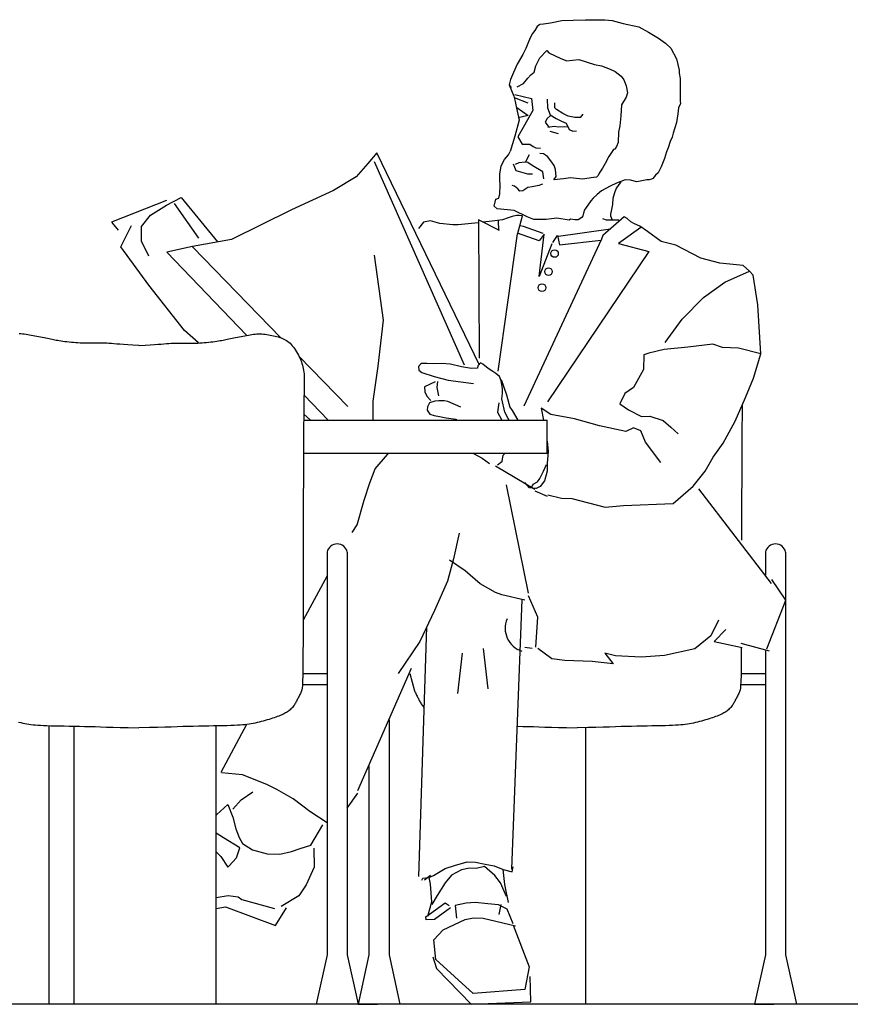
# Model space of a CAD drawing. Units: millimetres. Extents: x 24683 to 27619, y -17125 to -15280.
# Drawn here: x 27224 to 27337, y -16576 to -16442 of the extents above; entities that cross this region are included whole.
import ezdxf

# ---------------------------------------------------------------- set-up
doc = ezdxf.new("R2010")
doc.units = ezdxf.units.MM
doc.layers.add('cadblocks.pislikmimar.com', color=7, linetype='Continuous')

msp = doc.modelspace()

# ---------------------------------------------------------------- linework, layer by layer
at = {"layer": 'cadblocks.pislikmimar.com', "color": 0}
for p, q in [((27296.033, -16500.942), (27296.033, -16496.399)), ((27228.337, -16575.806), (27228.337, -16537.919)), ((27231.708, -16537.983), (27231.708, -16575.806)), ((27251.05, -16575.806), (27251.05, -16537.954)), ((27301.234, -16538.203), (27301.234, -16575.806))]:
    msp.add_line(p, q, dxfattribs=at)
at = {"layer": 'cadblocks.pislikmimar.com'}
msp.add_line((27417.571, -16575.806), (26247.024, -16575.806), dxfattribs=at)
at = {"layer": 'cadblocks.pislikmimar.com', "color": 0}
for points in [[(27295.101, -16442.554), (27295.525, -16442.527), (27296.516, -16442.356), (27298.059, -16442.038), (27299.589, -16441.999), (27301.235, -16441.986), (27302.791, -16441.972), (27303.884, -16441.946), (27304.887, -16442.052), (27306.366, -16442.475), (27308.513, -16442.911), (27309.838, -16443.624), (27311.188, -16444.444), (27312.139, -16445.118), (27312.847, -16445.805), (27313.605, -16447.285), (27314.004, -16448.818), (27313.991, -16449.228), (27314.107, -16449.929), (27314.132, -16451.475), (27314.12, -16453.087), (27314.148, -16453.362), (27313.888, -16453.946), (27313.798, -16454.752), (27313.631, -16455.915), (27313.412, -16456.656), (27313.155, -16457.382), (27313.014, -16457.898), (27312.769, -16458.519), (27312.474, -16459.378), (27312.281, -16459.92), (27311.985, -16460.805), (27311.535, -16461.942), (27311.149, -16462.761), (27310.789, -16463.065), (27310.39, -16463.541), (27310.21, -16463.621), (27309.902, -16463.726), (27309.58, -16463.726), (27308.243, -16463.991), (27307.356, -16463.753), (27306.623, -16463.739), (27305.453, -16464.176), (27304.617, -16464.585), (27303.408, -16465.22), (27302.829, -16465.696), (27302.289, -16466.224), (27301.981, -16466.594), (27301.273, -16467.612), (27301.132, -16467.797), (27300.965, -16468.233), (27300.875, -16468.63), (27300.733, -16468.854), (27300.245, -16469.158), (27299.82, -16469.158), (27299.216, -16469.066), (27299.049, -16469.198), (27297.339, -16468.933), (27295.911, -16469.092), (27294.24, -16469.118), (27293.339, -16468.735), (27291.565, -16467.903), (27289.263, -16467.678), (27288.852, -16467.308), (27289.045, -16466.356), (27289.482, -16466.211), (27289.598, -16465.603), (27289.636, -16464.44), (27289.623, -16463.687), (27289.598, -16462.96), (27289.79, -16461.823), (27290.253, -16460.938), (27290.78, -16460.31), (27291.019, -16459.883)], [(27295.037, -16442.594), (27294.677, -16442.884), (27294.368, -16443.413), (27294.047, -16443.823), (27293.725, -16444.431), (27293.429, -16445.197), (27293.134, -16445.871), (27292.722, -16446.691), (27291.964, -16447.972), (27291.475, -16449.122), (27291.076, -16450.074), (27290.871, -16450.814), (27291.153, -16451.171)], [(27291.976, -16451.065), (27292.838, -16450.603), (27293.404, -16449.915), (27293.802, -16449.44), (27294.291, -16449.083), (27294.497, -16448.21), (27295.05, -16447.113), (27296.014, -16446.149), (27296.271, -16446.466), (27297.904, -16447.232), (27298.702, -16447.536), (27299.499, -16447.444), (27300.335, -16447.351), (27302.495, -16448.025), (27303.421, -16448.21), (27304.591, -16448.66), (27305.298, -16449.003), (27306.083, -16449.611), (27306.481, -16450.14), (27306.764, -16450.946), (27306.944, -16451.885), (27306.803, -16452.466), (27306.147, -16453.51), (27306.044, -16455.03), (27305.941, -16456.391), (27305.736, -16457.237), (27305.697, -16458.638), (27305.453, -16459.206), (27305.234, -16459.563), (27305.054, -16459.616), (27304.437, -16460.554), (27303.922, -16461.519), (27303.562, -16462.127), (27303.125, -16462.828), (27302.971, -16463.145), (27302.752, -16463.356), (27302.354, -16463.409), (27300.823, -16463.621), (27299.229, -16463.436), (27298.277, -16463.568), (27296.94, -16463.713), (27297.249, -16463.277), (27297.159, -16462.325), (27297.004, -16461.783), (27296.541, -16461.149), (27296.066, -16460.554), (27295.525, -16460.198), (27295.037, -16460.145)], [(27290.871, -16450.814), (27291.528, -16452.328)], [(27291.528, -16452.328), (27291.698, -16453.075), (27291.885, -16453.958), (27292.224, -16455.605), (27291.664, -16457.761), (27291.019, -16459.883)], [(27293.447, -16453.279), (27291.613, -16452.566)], [(27291.647, -16452.108), (27293.922, -16452.651), (27294.075, -16454.298), (27292.055, -16457.863), (27292.666, -16458.847), (27293.175, -16458.864), (27293.684, -16458.847), (27294.16, -16459.204), (27294.482, -16459.373), (27295.127, -16459.39)], [(27291.902, -16453.873), (27293.447, -16454.977), (27292.089, -16455.299)], [(27296.027, -16452.77), (27296.095, -16453.924), (27296.468, -16454.858), (27297.266, -16455.384), (27297.979, -16455.724), (27298.641, -16455.995), (27299.015, -16456.878), (27299.541, -16457.099), (27300.05, -16457.065)], [(27300.899, -16454.807), (27300.543, -16455.265), (27299.796, -16455.231), (27298.913, -16455.045), (27298.183, -16454.705), (27297.317, -16454.162), (27297.063, -16453.924), (27297.097, -16453.245)], [(27296.435, -16454.994), (27296.027, -16455.367), (27295.772, -16455.893), (27296.282, -16456.555)], [(27298.862, -16456.572), (27298.404, -16456.521), (27297.589, -16456.572), (27296.995, -16456.471), (27296.112, -16456.606)], [(27297.572, -16457.472), (27296.468, -16457.15)], [(27286.86, -16488.929), (27272.872, -16460.036), (27271.683, -16461.512), (27270.071, -16463.329), (27266.981, -16465.179), (27261.311, -16467.794), (27253.128, -16471.834), (27247.815, -16472.785), (27244.335, -16473.549), (27255.193, -16484.857)], [(27293.6, -16460.324), (27293.073, -16461.377)], [(27284.823, -16488.912), (27272.566, -16461.275)], [(27291.41, -16461.529), (27291.8, -16462.463), (27293.362, -16462.888), (27294.058, -16462.905)], [(27295.569, -16463.584), (27295.433, -16462.65), (27293.99, -16461.767), (27293.396, -16461.36), (27293.073, -16461.309), (27292.174, -16461.428), (27291.681, -16461.631)], [(27295.416, -16464.297), (27294.907, -16464.466), (27294.024, -16464.687), (27293.396, -16464.738), (27292.717, -16465.23), (27292.343, -16465.247), (27292.072, -16464.942), (27291.596, -16464.585), (27291.274, -16464.466)], [(27304.861, -16469.092), (27304.707, -16468.669), (27304.707, -16468.365), (27304.861, -16467.546), (27304.977, -16467.07), (27305.015, -16466.198), (27305.221, -16465.458), (27305.44, -16464.942), (27305.838, -16464.374), (27306.121, -16464.03)], [(27244.318, -16466.52), (27236.831, -16469.457), (27237.731, -16470.561)], [(27241.89, -16474.075), (27240.922, -16472.038), (27240.888, -16470.051), (27242.128, -16468.507), (27244.301, -16467.166), (27246.287, -16466.113), (27251.227, -16472.14)], [(27245.353, -16466.928), (27248.647, -16471.647)], [(27292.012, -16471.13), (27292.673, -16468.595), (27292.247, -16468.578), (27291.876, -16468.557), (27291.278, -16468.705), (27290.763, -16468.895), (27289.959, -16469.171), (27288.579, -16469.34), (27287.278, -16469.474)], [(27313.513, -16472.581), (27311.56, -16472.106), (27309.659, -16470.759), (27308.628, -16470.018), (27307.928, -16469.7), (27307.433, -16469.446), (27306.939, -16468.959), (27306.494, -16468.761), (27303.621, -16471.289), (27303.436, -16471.776), (27292.865, -16494.479)], [(27248.659, -16485.9), (27246.728, -16484.21), (27241.907, -16478.03), (27238.104, -16472.836), (27239.53, -16469.933)], [(27286.753, -16469.562), (27286.642, -16469.573), (27283.942, -16469.848), (27283.201, -16469.827), (27281.449, -16469.658), (27280.192, -16469.298), (27279.224, -16469.467), (27278.564, -16470.336)], [(27286.825, -16487.973), (27286.749, -16469.118)], [(27286.753, -16469.161), (27289.508, -16470.567)], [(27289.485, -16470.59), (27289.424, -16469.298)], [(27295.502, -16471.034), (27292.824, -16470.06), (27292.33, -16469.98)], [(27305.771, -16469.203), (27304.125, -16469.22), (27303.598, -16468.999)], [(27291.979, -16471.056), (27289.341, -16489.714)], [(27296.698, -16472.432), (27294.946, -16476.88), (27295.647, -16471.119), (27294.946, -16472.03), (27292.02, -16470.971)], [(27308.781, -16470.198), (27305.744, -16472.39), (27309.844, -16473.449), (27296.079, -16493.907)], [(27296.821, -16472.22), (27297.439, -16471.289), (27297.728, -16472.559), (27303.374, -16471.907)], [(27304.631, -16470.42), (27297.254, -16471.479)], [(27319.522, -16475.042), (27316.925, -16474.363), (27313.513, -16472.581)], [(27259.835, -16485.194), (27247.815, -16472.836)], [(27272.515, -16473.939), (27273.737, -16482.784), (27273.007, -16489.031), (27272.328, -16493.801), (27272.346, -16496.399)], [(27325.09, -16487.367), (27324.663, -16480.69), (27324.056, -16476.691), (27323.562, -16476.146), (27322.68, -16475.382), (27319.522, -16475.042)], [(27312.087, -16485.822), (27314.412, -16482.682), (27317.298, -16479.694), (27320.184, -16477.623), (27323.562, -16476.146)], [(27240.554, -16486.238), (27240.527, -16486.237), (27239.721, -16486.2), (27239.036, -16486.161), (27238.454, -16486.12), (27237.959, -16486.079), (27237.531, -16486.04), (27237.154, -16486.005), (27236.81, -16485.976), (27236.483, -16485.953), (27236.169, -16485.937), (27235.867, -16485.926), (27235.575, -16485.92), (27235.29, -16485.917), (27235.013, -16485.917), (27234.74, -16485.919), (27234.471, -16485.921), (27234.203, -16485.924), (27233.936, -16485.926), (27233.668, -16485.927), (27233.397, -16485.926), (27233.124, -16485.922), (27232.846, -16485.916), (27232.562, -16485.906), (27232.271, -16485.892), (27231.973, -16485.873), (27231.67, -16485.849), (27231.367, -16485.823), (27231.066, -16485.793), (27230.772, -16485.76), (27230.488, -16485.726), (27230.218, -16485.69), (27229.965, -16485.653), (27229.732, -16485.617), (27229.517, -16485.579), (27229.314, -16485.541), (27229.119, -16485.503), (27228.929, -16485.463), (27228.738, -16485.423), (27228.543, -16485.381), (27228.339, -16485.338), (27228.122, -16485.294), (27227.895, -16485.248), (27227.659, -16485.202), (27227.416, -16485.154), (27227.168, -16485.105), (27226.917, -16485.056), (27226.665, -16485.007), (27226.415, -16484.957), (27226.167, -16484.907), (27225.923, -16484.859), (27225.681, -16484.813), (27225.442, -16484.77), (27225.206, -16484.733), (27224.971, -16484.702), (27224.739, -16484.678), (27224.509, -16484.662), (27224.281, -16484.656)], [(27240.554, -16486.238), (27240.581, -16486.237), (27241.388, -16486.2), (27242.073, -16486.161), (27242.654, -16486.12), (27243.15, -16486.079), (27243.577, -16486.04), (27243.954, -16486.005), (27244.299, -16485.976), (27244.626, -16485.953), (27244.939, -16485.937), (27245.242, -16485.926), (27245.534, -16485.92), (27245.818, -16485.917), (27246.096, -16485.917), (27246.369, -16485.919), (27246.638, -16485.921), (27246.906, -16485.924), (27247.173, -16485.926), (27247.441, -16485.927), (27247.711, -16485.926), (27247.985, -16485.922), (27248.263, -16485.916), (27248.547, -16485.906), (27248.837, -16485.892), (27249.136, -16485.873), (27249.438, -16485.849), (27249.742, -16485.823), (27250.043, -16485.793), (27250.337, -16485.76), (27250.621, -16485.726), (27250.891, -16485.69), (27251.144, -16485.653), (27251.376, -16485.617), (27251.592, -16485.579), (27251.795, -16485.541), (27251.99, -16485.503), (27252.18, -16485.463), (27252.371, -16485.423), (27252.566, -16485.381), (27252.77, -16485.338), (27252.986, -16485.294), (27253.213, -16485.248), (27253.45, -16485.202), (27253.693, -16485.154), (27253.941, -16485.105), (27254.192, -16485.056), (27254.443, -16485.007), (27254.694, -16484.957), (27254.942, -16484.907), (27255.186, -16484.859), (27255.428, -16484.813), (27255.667, -16484.77), (27255.903, -16484.733), (27256.137, -16484.702), (27256.369, -16484.678), (27256.599, -16484.662), (27256.828, -16484.656), (27257.055, -16484.659), (27257.28, -16484.67), (27257.505, -16484.689), (27257.728, -16484.714), (27257.951, -16484.745), (27258.173, -16484.78), (27258.396, -16484.82), (27258.617, -16484.863), (27258.838, -16484.91), (27259.057, -16484.961), (27259.273, -16485.017), (27259.484, -16485.077), (27259.691, -16485.143), (27259.891, -16485.214), (27260.084, -16485.291), (27260.269, -16485.375), (27260.446, -16485.467), (27260.617, -16485.568), (27260.782, -16485.68), (27260.942, -16485.804), (27261.098, -16485.942), (27261.25, -16486.095), (27261.4, -16486.265), (27261.548, -16486.451), (27261.693, -16486.653), (27261.834, -16486.867), (27261.97, -16487.091), (27262.1, -16487.321), (27262.224, -16487.554), (27262.34, -16487.789), (27262.447, -16488.021), (27262.544, -16488.249), (27262.632, -16488.473), (27262.711, -16488.697), (27262.78, -16488.921), (27262.84, -16489.147), (27262.892, -16489.378), (27262.935, -16489.614), (27262.969, -16489.859), (27262.995, -16490.113), (27263.014, -16490.379), (27263.026, -16490.659), (27263.032, -16490.955), (27263.033, -16491.268), (27263.03, -16491.602), (27263.023, -16491.958), (27263.014, -16492.338), (27263.002, -16492.753), (27262.989, -16493.254), (27262.976, -16493.9), (27262.962, -16494.75), (27262.948, -16495.863), (27262.935, -16497.299), (27262.923, -16499.117), (27262.913, -16501.376), (27262.905, -16504.105), (27262.898, -16507.203), (27262.893, -16510.54), (27262.888, -16513.986), (27262.883, -16517.41), (27262.877, -16520.682), (27262.869, -16523.67), (27262.86, -16526.244), (27262.848, -16528.306), (27262.832, -16529.891), (27262.814, -16531.067), (27262.792, -16531.901), (27262.765, -16532.461), (27262.734, -16532.815), (27262.698, -16533.03), (27262.657, -16533.174), (27262.61, -16533.303), (27262.558, -16533.43), (27262.503, -16533.553), (27262.445, -16533.675), (27262.385, -16533.795), (27262.323, -16533.913), (27262.262, -16534.031), (27262.201, -16534.148), (27262.142, -16534.265), (27262.083, -16534.382), (27262.024, -16534.5), (27261.963, -16534.617), (27261.9, -16534.734), (27261.833, -16534.851), (27261.762, -16534.968), (27261.685, -16535.085), (27261.602, -16535.202), (27261.513, -16535.318), (27261.419, -16535.432), (27261.319, -16535.544), (27261.214, -16535.652), (27261.104, -16535.757), (27260.991, -16535.856), (27260.874, -16535.95), (27260.753, -16536.037), (27260.628, -16536.119), (27260.498, -16536.196), (27260.362, -16536.269), (27260.218, -16536.34), (27260.066, -16536.41), (27259.905, -16536.479), (27259.733, -16536.549), (27259.55, -16536.62), (27259.356, -16536.692), (27259.151, -16536.765), (27258.936, -16536.839), (27258.711, -16536.914), (27258.477, -16536.99), (27258.233, -16537.066), (27257.982, -16537.142), (27257.722, -16537.217), (27257.455, -16537.292), (27257.183, -16537.365), (27256.907, -16537.436), (27256.629, -16537.503), (27256.35, -16537.567), (27256.071, -16537.625), (27255.794, -16537.678), (27255.519, -16537.724), (27255.24, -16537.765), (27254.949, -16537.799), (27254.639, -16537.83), (27254.301, -16537.855), (27253.929, -16537.877), (27253.515, -16537.896), (27253.052, -16537.911), (27252.533, -16537.925), (27251.965, -16537.937), (27251.356, -16537.948), (27250.711, -16537.959), (27250.041, -16537.971), (27249.351, -16537.984), (27248.65, -16537.999), (27247.946, -16538.016), (27247.241, -16538.037), (27246.52, -16538.06), (27245.765, -16538.085), (27244.955, -16538.112), (27244.071, -16538.14), (27243.093, -16538.168), (27242.002, -16538.195), (27240.554, -16538.227)], [(27296.112, -16506.533), (27297.996, -16507.009), (27299.388, -16507.043), (27303.938, -16508.197), (27306.417, -16507.976), (27313.173, -16507.722), (27315.889, -16505.345), (27317.519, -16503.325), (27318.605, -16501.407), (27319.981, -16499.539), (27321.593, -16496.517), (27323.002, -16493.309), (27324.072, -16490.695), (27325.09, -16487.367), (27322.052, -16486.603), (27319.862, -16486.518), (27318.571, -16486.077), (27315.142, -16486.484), (27311.968, -16486.79), (27309.88, -16487.299), (27309.201, -16487.52), (27309.116, -16489.506), (27307.792, -16491.934), (27306.62, -16492.766), (27305.941, -16494.158), (27307.079, -16494.99), (27308.844, -16495.906), (27309.982, -16495.838), (27311.815, -16496.432), (27312.834, -16497.349), (27313.835, -16498.232)], [(27268.933, -16494.548), (27262.32, -16487.749)], [(27290.89, -16496.399), (27290.731, -16496.178), (27290.289, -16495.312), (27289.882, -16493.479), (27289.967, -16492.783), (27289.984, -16492.07), (27289.797, -16491.051), (27289.576, -16490.44), (27289.05, -16490.032), (27288.642, -16489.795), (27288.031, -16489.37), (27287.318, -16488.776), (27286.979, -16488.606), (27286.605, -16489.014), (27286.571, -16489.319), (27285.74, -16489.37), (27284.381, -16489.15), (27282.888, -16488.776), (27281.665, -16488.708), (27280.647, -16488.725), (27279.696, -16488.708), (27278.932, -16488.691), (27278.576, -16489.099), (27278.61, -16489.608), (27279, -16489.897), (27280.698, -16490.44), (27282.565, -16490.966), (27286.045, -16491.408)], [(27280.799, -16491.187), (27279.373, -16491.849), (27279.407, -16492.545), (27279.696, -16493.122), (27280.239, -16493.716)], [(27281.122, -16491.119), (27281.037, -16491.951), (27281.275, -16493.071)], [(27289.78, -16490.881), (27290.493, -16492.935), (27290.968, -16494.633), (27291.308, -16495.057), (27292.045, -16496.399)], [(27262.996, -16492.985), (27266.274, -16496.399)], [(27284.314, -16494.633), (27282.548, -16493.852), (27282.039, -16493.75), (27281.326, -16493.784), (27280.766, -16493.818), (27280.069, -16494.039), (27279.781, -16494.565), (27279.73, -16495.023), (27280.086, -16495.567), (27280.664, -16495.736), (27281.394, -16495.889), (27282.293, -16496.093), (27283.634, -16496.263), (27283.734, -16496.399)], [(27289.457, -16494.022), (27289.271, -16495.295), (27289.87, -16496.399)], [(27311.492, -16502.137), (27309.421, -16499.386), (27308.776, -16497.825), (27307.775, -16497.434), (27306.739, -16497.943), (27303.174, -16497.179), (27299.745, -16496.229), (27296.519, -16495.601), (27295.246, -16494.769), (27295.529, -16496.399)], [(27322.547, -16494.397), (27322.541, -16494.75), (27322.527, -16495.863), (27322.514, -16497.299), (27322.502, -16499.117), (27322.492, -16501.376), (27322.484, -16504.105), (27322.477, -16507.203), (27322.472, -16510.54), (27322.469, -16512.697)], [(27262.943, -16496.399), (27268.534, -16496.399), (27296.033, -16496.399)], [(27263.868, -16496.399), (27262.951, -16495.582)], [(27296.033, -16499.259), (27296.163, -16500.66), (27296.061, -16502.255), (27296.061, -16503.342), (27295.688, -16504.632), (27295.093, -16505.43), (27294.533, -16505.668), (27293.633, -16505.6), (27293.005, -16504.87)], [(27268.534, -16500.91), (27262.915, -16500.91)], [(27296.033, -16500.942), (27268.534, -16500.942)], [(27269.516, -16511.662), (27270.234, -16510.608), (27271.157, -16507.289), (27271.926, -16504.917), (27272.643, -16503.02), (27274.335, -16501.071), (27274.49, -16500.942)], [(27286.022, -16500.942), (27287.225, -16501.575), (27288.208, -16502.262)], [(27290.271, -16500.942), (27290.039, -16501.194), (27289.906, -16501.626), (27289.862, -16502.059), (27289.308, -16502.491)], [(27294.346, -16505.803), (27288.999, -16502.663)], [(27294.026, -16505.405), (27294.137, -16505.109), (27294.713, -16504.768), (27295.067, -16504.335), (27295.532, -16503.334), (27295.931, -16502.4)], [(27293.519, -16519.927), (27290.519, -16505.178)], [(27296.086, -16506.748), (27294.425, -16506.065)], [(27316.634, -16505.708), (27326.477, -16518.618)], [(27284.093, -16511.762), (27283.329, -16515.259), (27282.48, -16518.298), (27280.732, -16522.287), (27278.728, -16526.497), (27275.791, -16530.826)], [(27266.125, -16514.319), (27266.125, -16569.09), (27264.66, -16575.806)], [(27268.88, -16514.319), (27268.88, -16569.09), (27270.344, -16575.806)], [(27293.019, -16520.852), (27289.869, -16520.132), (27289.019, -16519.824), (27286.919, -16518.642), (27284.919, -16516.895), (27282.769, -16515.404)], [(27325.704, -16514.319), (27325.704, -16517.471)], [(27328.459, -16514.319), (27328.459, -16569.09), (27329.923, -16575.806), (27327.306, -16575.779)], [(27266.125, -16517.557), (27262.869, -16523.576)], [(27325.914, -16527.471), (27328.477, -16520.884), (27326.58, -16518.038)], [(27291.255, -16557.418), (27292.647, -16520.767)], [(27294.499, -16527.244), (27294.771, -16523.153), (27293.515, -16520.284)], [(27319.318, -16523.594), (27318.283, -16525.699), (27316.093, -16527.482), (27311.985, -16528.365), (27308.81, -16528.602), (27305.347, -16528.416), (27303.87, -16528.059), (27305.024, -16529.536), (27302.139, -16529.18), (27298.438, -16529.061), (27296.689, -16528.857), (27294.771, -16527.431)], [(27278.619, -16558.416), (27279.68, -16524.496)], [(27320.337, -16524.868), (27318.724, -16526.497), (27322.527, -16527.295)], [(27287.358, -16527.418), (27287.973, -16532.898)], [(27293.005, -16527.261), (27293.991, -16527.394)], [(27322.433, -16527.36), (27322.427, -16528.306), (27322.412, -16529.891), (27322.393, -16531.067), (27322.371, -16531.901), (27322.344, -16532.461), (27322.313, -16532.815), (27322.277, -16533.03), (27322.236, -16533.174), (27322.189, -16533.303), (27322.138, -16533.43), (27322.082, -16533.553), (27322.024, -16533.675), (27321.964, -16533.795), (27321.903, -16533.913), (27321.841, -16534.031), (27321.78, -16534.148), (27321.721, -16534.265), (27321.662, -16534.382), (27321.603, -16534.5), (27321.542, -16534.617), (27321.479, -16534.734), (27321.412, -16534.851), (27321.341, -16534.968), (27321.265, -16535.085), (27321.182, -16535.202), (27321.093, -16535.318), (27320.998, -16535.432), (27320.898, -16535.544), (27320.793, -16535.652), (27320.683, -16535.757), (27320.57, -16535.856), (27320.453, -16535.95), (27320.332, -16536.037), (27320.208, -16536.119), (27320.078, -16536.196), (27319.941, -16536.269), (27319.798, -16536.34), (27319.646, -16536.41), (27319.484, -16536.479), (27319.312, -16536.549), (27319.129, -16536.62), (27318.935, -16536.692), (27318.73, -16536.765), (27318.515, -16536.839), (27318.29, -16536.914), (27318.056, -16536.99), (27317.813, -16537.066), (27317.561, -16537.142), (27317.301, -16537.217), (27317.034, -16537.292), (27316.762, -16537.365), (27316.487, -16537.436), (27316.208, -16537.503), (27315.929, -16537.567), (27315.651, -16537.625), (27315.374, -16537.678), (27315.099, -16537.724), (27314.82, -16537.765), (27314.528, -16537.799), (27314.218, -16537.83), (27313.881, -16537.855), (27313.509, -16537.877), (27313.095, -16537.896), (27312.631, -16537.911), (27312.113, -16537.925), (27311.545, -16537.937), (27310.935, -16537.948), (27310.291, -16537.959), (27309.62, -16537.971), (27308.93, -16537.984), (27308.229, -16537.999), (27307.525, -16538.016), (27306.82, -16538.037), (27306.099, -16538.06), (27305.344, -16538.085), (27304.534, -16538.112), (27303.65, -16538.14), (27302.672, -16538.168), (27301.581, -16538.195), (27300.134, -16538.227)], [(27326.272, -16527.787), (27322.427, -16526.733)], [(27284.487, -16528.05), (27283.872, -16533.531)], [(27325.704, -16527.733), (27325.704, -16569.09), (27324.24, -16575.806), (27326.858, -16575.779)], [(27277.569, -16530.153), (27270.269, -16546.803)], [(27262.818, -16530.821), (27266.125, -16530.821)], [(27277.357, -16530.821), (27278.031, -16533.174), (27278.078, -16533.303), (27278.13, -16533.43), (27278.185, -16533.553), (27278.243, -16533.675), (27278.303, -16533.795), (27278.365, -16533.913), (27278.426, -16534.031), (27278.487, -16534.148), (27278.546, -16534.265), (27278.605, -16534.382), (27278.664, -16534.5), (27278.725, -16534.617), (27278.788, -16534.734), (27278.855, -16534.851), (27278.926, -16534.968), (27279.003, -16535.085), (27279.086, -16535.202), (27279.175, -16535.318), (27279.269, -16535.432), (27279.316, -16535.485)], [(27322.397, -16530.821), (27325.704, -16530.821)], [(27262.771, -16532.344), (27266.125, -16532.344)], [(27322.35, -16532.344), (27325.704, -16532.344)], [(27224.201, -16537.436), (27224.48, -16537.503), (27224.759, -16537.567), (27225.037, -16537.625), (27225.314, -16537.678), (27225.589, -16537.724), (27225.869, -16537.765), (27226.16, -16537.799), (27226.47, -16537.83), (27226.807, -16537.855), (27227.179, -16537.877), (27227.593, -16537.896), (27228.057, -16537.911), (27228.575, -16537.925), (27229.143, -16537.937), (27229.753, -16537.948), (27230.397, -16537.959), (27231.068, -16537.971), (27231.758, -16537.984), (27232.459, -16537.999), (27233.163, -16538.016), (27233.868, -16538.037), (27234.589, -16538.06), (27235.344, -16538.085), (27236.154, -16538.112), (27237.038, -16538.14), (27238.016, -16538.168), (27239.107, -16538.195), (27240.554, -16538.227)], [(27255.192, -16537.77), (27251.668, -16544.285)], [(27274.563, -16537.127), (27274.563, -16569.09), (27276.028, -16575.806), (27273.41, -16575.779)], [(27292.053, -16537.999), (27292.742, -16538.016), (27293.447, -16538.037), (27294.168, -16538.06), (27294.923, -16538.085), (27295.733, -16538.112), (27296.617, -16538.14), (27297.595, -16538.168), (27298.686, -16538.195), (27300.134, -16538.227)], [(27271.808, -16543.391), (27271.808, -16569.09), (27270.344, -16575.806), (27272.962, -16575.779)], [(27266.125, -16551.145), (27263.774, -16549.603), (27261.518, -16547.864), (27259.313, -16546.599), (27257.929, -16545.914), (27254.648, -16544.597), (27251.776, -16544.333)], [(27253.298, -16549.279), (27254.435, -16548.006), (27256.031, -16546.903)], [(27268.88, -16549.128), (27270.291, -16547.106)], [(27251.05, -16550.052), (27251.159, -16549.992), (27252.619, -16548.634), (27253.298, -16550.383), (27253.705, -16551.945), (27254.164, -16553.133), (27254.639, -16553.931), (27255.98, -16554.814), (27257.983, -16555.34), (27259.715, -16555.374), (27261.294, -16555.017), (27262.465, -16554.627), (27263.925, -16554.169), (27265.555, -16551.384)], [(27251.05, -16555.071), (27251.685, -16555.696), (27252.653, -16557.173), (27252.789, -16557.037), (27253.807, -16555.883), (27254.249, -16554.542), (27252.042, -16553.184), (27251.05, -16552.546)], [(27264.333, -16554.593), (27264.35, -16557.139), (27263.263, -16559.567), (27262.278, -16561.044), (27259.868, -16562.504)], [(27279.029, -16558.908), (27279.159, -16558.668), (27279.963, -16558.588), (27280.611, -16558.295), (27281.493, -16557.735), (27282.193, -16557.362), (27283.437, -16556.936), (27285.175, -16556.456), (27286.29, -16556.483), (27287.638, -16556.749), (27288.831, -16556.989), (27290.075, -16557.469), (27291.268, -16557.788), (27291.424, -16557.095)], [(27290.496, -16561.15), (27289.698, -16559.282), (27288.934, -16558.298), (27287.525, -16557.058), (27286.404, -16557.364), (27285.505, -16557.296), (27284.418, -16557.534), (27283.06, -16558.264), (27282.16, -16559.282), (27281.108, -16560.997), (27280.344, -16562.236)], [(27280.188, -16558.297), (27279.39, -16558.908)], [(27290.801, -16561.955), (27290.274, -16559.511), (27290.049, -16557.459)], [(27279.8, -16563.823), (27280.377, -16561.87), (27280.19, -16559.46), (27280.003, -16558.57)], [(27251.05, -16561.298), (27252.687, -16561.01), (27254.045, -16561.18), (27254.52, -16561.536), (27258.985, -16562.758)], [(27282.924, -16562.677), (27280.717, -16564.256), (27279.58, -16564.324), (27279.546, -16563.9), (27282.194, -16562.015), (27282.721, -16562.355)], [(27291.429, -16564.867), (27290.598, -16562.881), (27289.409, -16562.304), (27288, -16562.134), (27286.286, -16561.981), (27285.012, -16562.049), (27283.552, -16562.389), (27283.722, -16564.087)], [(27289.749, -16562.219), (27289.494, -16563.577)], [(27251.05, -16562.771), (27252.33, -16562.555), (27259.121, -16565.101), (27260.632, -16562.674)], [(27291.429, -16565.054), (27293.602, -16570.696), (27293.025, -16573.803), (27285.963, -16574.329), (27280.904, -16569.694), (27280.616, -16567.023), (27281.889, -16565.665), (27284.877, -16564.273), (27286.014, -16564.036), (27287.355, -16564.087), (27291.752, -16565.156)], [(27280.514, -16569.338), (27280.989, -16570.917), (27285.725, -16575.806), (27293.823, -16575.466), (27293.721, -16572.003)]]:
    msp.add_lwpolyline(points, dxfattribs=at)
for centre, radius in [((27297.048, -16473.745), 0.508), ((27296.224, -16476.202), 0.515), ((27295.338, -16478.383), 0.533)]:
    msp.add_circle(centre, radius, dxfattribs=at)
for centre, radius, start, end in [((27267.502, -16514.624), 1.411, 12.47816, 167.52184), ((27327.082, -16514.624), 1.411, 12.47816, 167.52184), ((27293.581, -16524.689), 3.253, 156.9091, 252.22873)]:
    msp.add_arc(centre, radius, start, end, dxfattribs=at)

doc.saveas('drawing.dxf')
